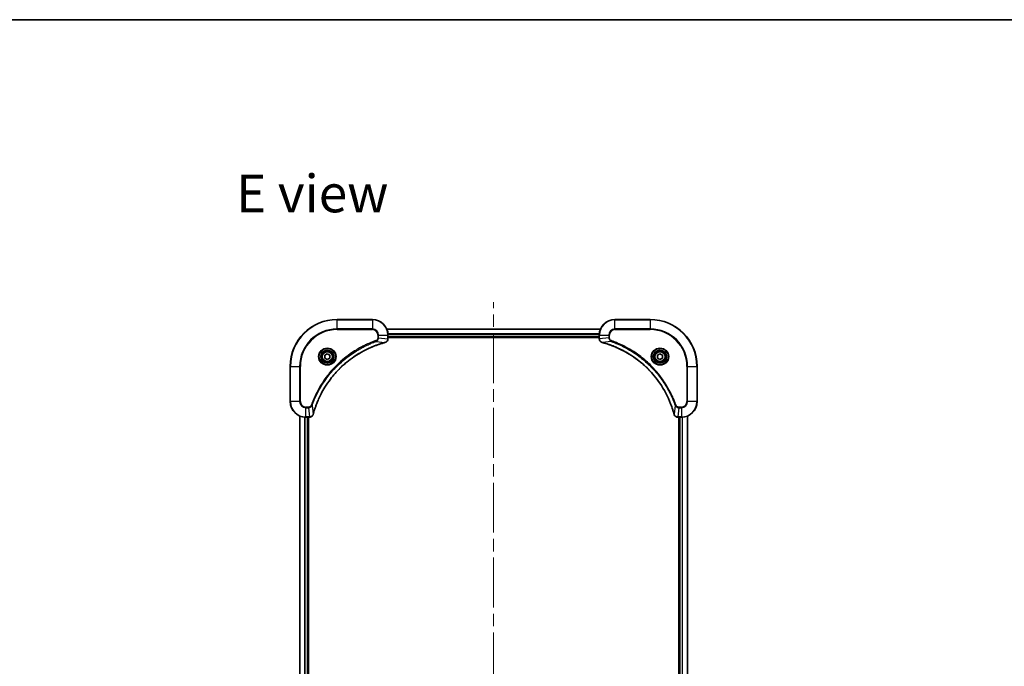
# Model space of a CAD drawing. Units: millimetres. Extents: x 65 to 8336, y 36 to 1582.
# Drawn here: x 2390 to 2893, y 1251 to 1582 of the extents above; entities that cross this region are included whole.
import ezdxf

# ---------------------------------------------------------------- set-up
doc = ezdxf.new("R2010")
doc.units = ezdxf.units.MM
doc.header["$LTSCALE"] = 4.5
doc.linetypes.add('CHAIN', pattern=[0.3543, 0.2362, -0.0295, 0.0591, -0.0295])
for name, color, linetype, lineweight in [('Border (ISO)', 7, 'Continuous', 35), ('Centerline (ISO)', 131, 'Continuous', 18), ('Symbol (ISO)', 7, 'Continuous', 18), ('Visible (ISO)', 7, 'Continuous', 35), ('Visible Narrow (ISO)', 7, 'Continuous', 25)]:
    doc.layers.add(name, color=color, linetype=linetype, lineweight=lineweight)
doc.styles.add('Note Text (TK)', font='MS PGothic.ttf')

# ---------------------------------------------------------------- blocks, each defined once
blk = doc.blocks.new('Borders tk図枠')
at = {"layer": 'Border (ISO)'}
blk.add_line((14.5, 289), (405.5, 289), dxfattribs=at)

msp = doc.modelspace()

# ---------------------------------------------------------------- linework, layer by layer
at = {"layer": 'Centerline (ISO)', "linetype": 'CHAIN', "ltscale": 23.990969}
msp.add_line((2632.1088, 1051.4907), (2632.1088, 1436.9907), dxfattribs=at)
at = {"layer": 'Visible (ISO)'}
for p, q in [((2570.1088, 1428.2407), (2552.1088, 1428.2407)), ((2712.1088, 1428.2407), (2694.1088, 1428.2407)), ((2686.6926, 1423.2407), (2577.525, 1423.2407)), ((2578.1088, 1418.4096), (2578.1088, 1420.2407)), ((2578.1088, 1419.2407), (2686.1088, 1419.2407)), ((2686.1088, 1420.2407), (2686.1088, 1418.4096)), ((2578.1088, 1418.9407), (2686.1088, 1418.9407)), ((2578.1088, 1418.3943), (2578.1088, 1418.4096)), ((2686.1088, 1418.4096), (2686.1088, 1418.3943)), ((2545.8588, 1409.9623), (2547.1088, 1410.684)), ((2545.8588, 1408.519), (2545.8588, 1409.9623)), ((2547.1088, 1410.684), (2548.3588, 1409.9623)), ((2548.3588, 1409.9623), (2548.3588, 1408.519)), ((2715.8588, 1409.9623), (2717.1088, 1410.684)), ((2715.8588, 1408.519), (2715.8588, 1409.9623)), ((2717.1088, 1410.684), (2718.3588, 1409.9623)), ((2718.3588, 1409.9623), (2718.3588, 1408.519)), ((2528.1088, 1404.2407), (2528.1088, 1386.2407)), ((2547.1088, 1407.7973), (2545.8588, 1408.519)), ((2548.3588, 1408.519), (2547.1088, 1407.7973)), ((2717.1088, 1407.7973), (2715.8588, 1408.519)), ((2718.3588, 1408.519), (2717.1088, 1407.7973)), ((2736.1088, 1386.2407), (2736.1088, 1404.2407)), ((2533.1088, 1378.8245), (2533.1088, 1109.6569)), ((2731.1088, 1109.6569), (2731.1088, 1378.8245)), ((2536.1088, 1378.2407), (2537.9398, 1378.2407)), ((2537.1088, 1110.2407), (2537.1088, 1378.2407)), ((2537.4088, 1110.2407), (2537.4088, 1378.2407)), ((2537.9398, 1378.2407), (2537.9552, 1378.2407)), ((2726.2624, 1378.2407), (2726.2778, 1378.2407)), ((2726.2778, 1378.2407), (2728.1088, 1378.2407)), ((2726.8088, 1378.2407), (2726.8088, 1110.2407)), ((2727.1088, 1378.2407), (2727.1088, 1110.2407))]:
    msp.add_line(p, q, dxfattribs=at)
for centre, radius in [((2547.1088, 1409.2407), 3.25), ((2547.1088, 1409.2407), 2.75), ((2717.1088, 1409.2407), 3.25), ((2717.1088, 1409.2407), 2.75)]:
    msp.add_circle(centre, radius, dxfattribs=at)
for centre, radius, start, end in [((2552.1088, 1404.2407), 24, 90, 180), ((2570.1088, 1420.2407), 8, 0, 90), ((2694.1088, 1420.2407), 8, 90, 180), ((2712.1088, 1404.2407), 24, 0, 90), ((2536.1088, 1386.2407), 8, 180, 270), ((2728.1088, 1386.2407), 8, 270, 0)]:
    msp.add_arc(centre, radius, start, end, dxfattribs=at)
for points, knots in [([(2539.9063, 1379.7944), (2539.9626, 1380.0032), (2540.0203, 1380.2116), (2540.1357, 1380.6188), (2540.1933, 1380.8175), (2540.3718, 1381.4199), (2540.4965, 1381.8224), (2540.7943, 1382.7446), (2540.9709, 1383.2632), (2541.3328, 1384.2734), (2541.5175, 1384.7652), (2541.9934, 1385.9767), (2542.2935, 1386.6929), (2543.0201, 1388.3239), (2543.4576, 1389.2338), (2544.524, 1391.2955), (2545.1709, 1392.4381), (2546.756, 1395.0059), (2547.7234, 1396.4132), (2550.2415, 1399.7159), (2551.863, 1401.5571), (2555.7898, 1405.4275), (2558.1647, 1407.3864), (2563.9809, 1411.3763), (2567.5285, 1413.2515), (2572.2326, 1415.0829), (2573.2338, 1415.4378), (2574.786, 1415.9351), (2575.3299, 1416.0995), (2576.1022, 1416.3193), (2576.3284, 1416.382), (2576.5551, 1416.4432)], [0, 0, 0, 0, 0.06549657, 0.06549657, 0.12817861, 0.12817861, 0.2557943, 0.2557943, 0.42169471, 0.42169471, 0.58081118, 0.58081118, 0.81593963, 0.81593963, 1.12160661, 1.12160661, 1.51897368, 1.51897368, 2.03555087, 2.03555087, 2.7767893, 2.7767893, 3.70555522, 3.70555522, 4.91295092, 4.91295092, 5.23453446, 5.23453446, 5.40661912, 5.40661912, 5.47772979, 5.47772979, 5.47772979, 5.47772979]), ([(2576.5551, 1416.4432), (2576.5672, 1416.4465), (2576.5792, 1416.4497), (2576.6034, 1416.4562), (2576.6154, 1416.4595), (2576.6273, 1416.4627)], [0, 0, 0, 0, 0.003793092, 0.003793092, 0.007586184, 0.007586184, 0.007586184, 0.007586184]), ([(2576.6273, 1416.4627), (2576.8063, 1416.5107), (2576.9792, 1416.584), (2577.3944, 1416.8334), (2577.6156, 1417.0455), (2577.9929, 1417.6193), (2578.1088, 1418.0065), (2578.1088, 1418.3943)], [-0.196787795, -0.196787795, -0.196787795, -0.196787795, -0.154661595, -0.154661595, -0.087259675, -0.087259675, 0, 0, 0, 0]), ([(2686.1088, 1418.3943), (2686.1088, 1418.1337), (2686.1604, 1417.8733), (2686.3635, 1417.3802), (2686.5197, 1417.1497), (2686.8652, 1416.814), (2687.0383, 1416.6921), (2687.3425, 1416.5423), (2687.4649, 1416.4963), (2687.5903, 1416.4627)], [-0.196787795, -0.196787795, -0.196787795, -0.196787795, -0.138164041, -0.138164041, -0.076757801, -0.076757801, -0.029522231, -0.029522231, 0, 0, 0, 0]), ([(2687.5903, 1416.4627), (2687.6023, 1416.4595), (2687.6143, 1416.4562), (2687.6384, 1416.4497), (2687.6505, 1416.4465), (2687.6626, 1416.4432)], [0.00000000006, 0.00000000006, 0.00000000006, 0.00000000006, 0.00379309206, 0.00379309206, 0.00758618406, 0.00758618406, 0.00758618406, 0.00758618406]), ([(2687.6626, 1416.4432), (2687.8713, 1416.3868), (2688.0798, 1416.3292), (2688.4869, 1416.2138), (2688.6857, 1416.1562), (2689.2881, 1415.9776), (2689.6906, 1415.853), (2690.6128, 1415.5552), (2691.1313, 1415.3786), (2692.1415, 1415.0167), (2692.6334, 1414.832), (2693.8449, 1414.356), (2694.5611, 1414.056), (2696.192, 1413.3294), (2697.1019, 1412.8919), (2699.1637, 1411.8255), (2700.3062, 1411.1786), (2702.8741, 1409.5935), (2704.2814, 1408.6261), (2707.584, 1406.108), (2709.4252, 1404.4865), (2713.2957, 1400.5596), (2715.2546, 1398.1848), (2719.2444, 1392.3686), (2721.1197, 1388.821), (2722.9511, 1384.1169), (2723.306, 1383.1157), (2723.8032, 1381.5635), (2723.9677, 1381.0196), (2724.1874, 1380.2473), (2724.2502, 1380.0211), (2724.3114, 1379.7944)], [0, 0, 0, 0, 0.06549657, 0.06549657, 0.12817861, 0.12817861, 0.2557943, 0.2557943, 0.42169471, 0.42169471, 0.58081118, 0.58081118, 0.81593963, 0.81593963, 1.12160661, 1.12160661, 1.51897368, 1.51897368, 2.03555087, 2.03555087, 2.7767893, 2.7767893, 3.70555522, 3.70555522, 4.91295092, 4.91295092, 5.23453446, 5.23453446, 5.40661912, 5.40661912, 5.47772979, 5.47772979, 5.47772979, 5.47772979]), ([(2537.9552, 1378.2407), (2538.2157, 1378.2407), (2538.4762, 1378.2922), (2538.9693, 1378.4954), (2539.1998, 1378.6516), (2539.5355, 1378.997), (2539.6574, 1379.1701), (2539.8071, 1379.4743), (2539.8532, 1379.5967), (2539.8868, 1379.7221)], [-0.196787795, -0.196787795, -0.196787795, -0.196787795, -0.138164041, -0.138164041, -0.076757801, -0.076757801, -0.029522231, -0.029522231, 0, 0, 0, 0]), ([(2539.8868, 1379.7221), (2539.89, 1379.7341), (2539.8933, 1379.7461), (2539.8998, 1379.7702), (2539.903, 1379.7823), (2539.9063, 1379.7944)], [0.00000000006, 0.00000000006, 0.00000000006, 0.00000000006, 0.00379309206, 0.00379309206, 0.00758618406, 0.00758618406, 0.00758618406, 0.00758618406]), ([(2724.3114, 1379.7944), (2724.3146, 1379.7823), (2724.3179, 1379.7702), (2724.3244, 1379.7461), (2724.3276, 1379.7341), (2724.3308, 1379.7221)], [0, 0, 0, 0, 0.003793092, 0.003793092, 0.007586184, 0.007586184, 0.007586184, 0.007586184]), ([(2724.3308, 1379.7221), (2724.3789, 1379.5432), (2724.4521, 1379.3703), (2724.7016, 1378.9551), (2724.9137, 1378.7339), (2725.4875, 1378.3566), (2725.8746, 1378.2407), (2726.2624, 1378.2407)], [-0.196787795, -0.196787795, -0.196787795, -0.196787795, -0.154661595, -0.154661595, -0.087259675, -0.087259675, 0, 0, 0, 0])]:
    msp.add_open_spline(points, degree=3, knots=knots, dxfattribs=at)
at = {"layer": 'Visible Narrow (ISO)'}
for p, q in [((2552.1088, 1428.0942), (2552.1088, 1428.2407)), ((2552.1088, 1428.0942), (2570.1088, 1428.0942)), ((2552.1088, 1423.3871), (2552.1088, 1428.0942)), ((2570.1088, 1428.0942), (2570.1088, 1428.2407)), ((2570.1088, 1428.0942), (2570.1088, 1423.3871)), ((2694.1088, 1428.0942), (2694.1088, 1428.2407)), ((2694.1088, 1428.0942), (2712.1088, 1428.0942)), ((2694.1088, 1423.3871), (2694.1088, 1428.0942)), ((2712.1088, 1428.0942), (2712.1088, 1428.2407)), ((2712.1088, 1428.0942), (2712.1088, 1423.3871)), ((2570.1088, 1423.3871), (2552.1088, 1423.3871)), ((2552.1088, 1423.3871), (2552.1088, 1423.0336)), ((2552.1088, 1423.0336), (2570.1088, 1423.0336)), ((2570.1088, 1423.3871), (2570.1088, 1423.0336)), ((2572.9017, 1420.2407), (2572.9017, 1418.9036)), ((2573.2553, 1420.2407), (2572.9017, 1420.2407)), ((2573.2553, 1418.9036), (2573.2553, 1420.2407)), ((2573.2553, 1420.2407), (2577.9624, 1420.2407)), ((2577.5436, 1423.1943), (2686.674, 1423.1943)), ((2577.9624, 1420.2407), (2577.9624, 1418.4096)), ((2577.9624, 1420.2407), (2578.1088, 1420.2407)), ((2686.1284, 1420.8006), (2578.0892, 1420.8006)), ((2578.0985, 1420.647), (2686.1191, 1420.647)), ((2686.1088, 1419.5407), (2578.1088, 1419.5407)), ((2686.1088, 1420.2407), (2686.2553, 1420.2407)), ((2686.2553, 1418.4096), (2686.2553, 1420.2407)), ((2686.2553, 1420.2407), (2690.9624, 1420.2407)), ((2690.9624, 1420.2407), (2690.9624, 1418.9036)), ((2690.9624, 1420.2407), (2691.3159, 1420.2407)), ((2691.3159, 1418.9036), (2691.3159, 1420.2407)), ((2694.1088, 1423.3871), (2694.1088, 1423.0336)), ((2712.1088, 1423.3871), (2694.1088, 1423.3871)), ((2694.1088, 1423.0336), (2712.1088, 1423.0336)), ((2712.1088, 1423.0336), (2712.1088, 1423.3871)), ((2572.0795, 1417.0029), (2571.9261, 1417.4355)), ((2572.0795, 1417.0029), (2576.5472, 1416.4722)), ((2573.2553, 1418.9036), (2572.9017, 1418.9036)), ((2573.2553, 1418.9036), (2577.9624, 1418.4096)), ((2578.1088, 1418.4096), (2577.9624, 1418.4096)), ((2686.2553, 1418.4096), (2686.1088, 1418.4096)), ((2690.9624, 1418.9036), (2686.2553, 1418.4096)), ((2692.1382, 1417.0029), (2687.6705, 1416.4722)), ((2690.9624, 1418.9036), (2691.3159, 1418.9036)), ((2692.1382, 1417.0029), (2692.2916, 1417.4355)), ((2528.2553, 1404.2407), (2528.1088, 1404.2407)), ((2528.2553, 1386.2407), (2528.2553, 1404.2407)), ((2528.2553, 1404.2407), (2532.9624, 1404.2407)), ((2533.3159, 1404.2407), (2532.9624, 1404.2407)), ((2532.9624, 1404.2407), (2532.9624, 1386.2407)), ((2533.3159, 1386.2407), (2533.3159, 1404.2407)), ((2730.9017, 1404.2407), (2730.9017, 1386.2407)), ((2731.2553, 1404.2407), (2730.9017, 1404.2407)), ((2731.2553, 1386.2407), (2731.2553, 1404.2407)), ((2731.2553, 1404.2407), (2735.9624, 1404.2407)), ((2735.9624, 1404.2407), (2735.9624, 1386.2407)), ((2735.9624, 1404.2407), (2736.1088, 1404.2407)), ((2528.2553, 1386.2407), (2528.1088, 1386.2407)), ((2532.9624, 1386.2407), (2528.2553, 1386.2407)), ((2532.9624, 1386.2407), (2533.3159, 1386.2407)), ((2539.3466, 1384.27), (2538.914, 1384.4234)), ((2539.3466, 1384.27), (2539.8773, 1379.8023)), ((2724.871, 1384.27), (2724.3403, 1379.8023)), ((2724.871, 1384.27), (2725.3037, 1384.4234)), ((2731.2553, 1386.2407), (2730.9017, 1386.2407)), ((2735.9624, 1386.2407), (2731.2553, 1386.2407)), ((2735.9624, 1386.2407), (2736.1088, 1386.2407)), ((2533.1784, 1109.6846), (2533.1784, 1378.7967)), ((2537.4459, 1383.4478), (2536.1088, 1383.4478)), ((2536.1088, 1383.0942), (2536.1088, 1383.4478)), ((2536.1088, 1383.0942), (2537.4459, 1383.0942)), ((2536.1088, 1378.3871), (2536.1088, 1383.0942)), ((2537.4459, 1383.0942), (2537.4459, 1383.4478)), ((2537.4459, 1383.0942), (2537.9398, 1378.3871)), ((2726.7717, 1383.0942), (2726.2778, 1378.3871)), ((2728.1088, 1383.4478), (2726.7717, 1383.4478)), ((2726.7717, 1383.0942), (2726.7717, 1383.4478)), ((2726.7717, 1383.0942), (2728.1088, 1383.0942)), ((2728.1088, 1383.0942), (2728.1088, 1383.4478)), ((2728.1088, 1383.0942), (2728.1088, 1378.3871)), ((2731.0393, 1378.7967), (2731.0393, 1109.6846)), ((2535.5189, 1378.2624), (2535.5189, 1110.2189)), ((2535.7493, 1110.2326), (2535.7493, 1378.2487)), ((2537.9398, 1378.3871), (2536.1088, 1378.3871)), ((2536.1088, 1378.2407), (2536.1088, 1378.3871)), ((2536.8088, 1378.2407), (2536.8088, 1110.2407)), ((2537.9398, 1378.3871), (2537.9398, 1378.2407)), ((2728.1088, 1378.3871), (2726.2778, 1378.3871)), ((2726.2778, 1378.2407), (2726.2778, 1378.3871)), ((2727.4088, 1110.2407), (2727.4088, 1378.2407)), ((2728.1088, 1378.3871), (2728.1088, 1378.2407)), ((2728.4683, 1378.2487), (2728.4683, 1110.2326)), ((2728.6988, 1110.2189), (2728.6988, 1378.2624))]:
    msp.add_line(p, q, dxfattribs=at)
for centre, radius in [((2547.1088, 1409.2407), 4.4571), ((2547.1088, 1409.2407), 4.1036), ((2547.1088, 1409.2407), 3.3964), ((2547.1088, 1409.2407), 2.45), ((2717.1088, 1409.2407), 4.4571), ((2717.1088, 1409.2407), 4.1036), ((2717.1088, 1409.2407), 3.3964), ((2717.1088, 1409.2407), 2.45)]:
    msp.add_circle(centre, radius, dxfattribs=at)
for centre, radius, start, end in [((2552.1088, 1404.2407), 23.8536, 90, 180), ((2570.1088, 1420.2407), 7.8536, 0, 90), ((2694.1088, 1420.2407), 7.8536, 90, 180), ((2712.1088, 1404.2407), 23.8536, 0, 90), ((2552.1088, 1404.2407), 19.1464, 90, 180), ((2552.1088, 1404.2407), 18.7929, 90, 180), ((2570.1088, 1420.2407), 3.1464, 0, 90), ((2570.1088, 1420.2407), 2.7929, 0, 90), ((2694.1088, 1420.2407), 3.1464, 90, 180), ((2694.1088, 1420.2407), 2.7929, 90, 180), ((2712.1088, 1404.2407), 19.1464, 0, 90), ((2712.1088, 1404.2407), 18.7929, 0, 90), ((2536.1088, 1386.2407), 7.8536, 180, 270), ((2536.1088, 1386.2407), 3.1464, 180, 270), ((2536.1088, 1386.2407), 2.7929, 180, 270), ((2728.1088, 1386.2407), 2.7929, 270, 0), ((2728.1088, 1386.2407), 7.8536, 270, 0), ((2728.1088, 1386.2407), 3.1464, 270, 0)]:
    msp.add_arc(centre, radius, start, end, dxfattribs=at)
for centre, major_axis, ratio, start_param, end_param in [((2576.4247, 1416.9259), (0.1303, -0.4827), 0.00038233, 5.93481272, 6.28318529), ((2576.4977, 1416.9456), (0.1296, -0.4829), 0.14287502, 0, 0.40009213), ((2577.6088, 1418.3943), (0.5, 0), 0.00935385, 5.4972736, 6.28318531), ((2686.6088, 1418.3943), (-0.5, 0), 0.00935385, 0, 0.78591171), ((2687.7199, 1416.9456), (-0.1296, -0.4829), 0.14287502, 5.88309318, 6.28318531), ((2687.7929, 1416.9259), (-0.1303, -0.4827), 0.00038233, 0, 0.34837257), ((2539.4039, 1379.8518), (0.4829, -0.1296), 0.14287502, 5.88309318, 6.28318531), ((2539.4236, 1379.9247), (0.4827, -0.1303), 0.00038233, 0, 0.34837257), ((2724.7941, 1379.9247), (-0.4827, -0.1303), 0.00038233, 5.93481269, 6.28318526), ((2724.8137, 1379.8518), (-0.4829, -0.1296), 0.14287502, 0, 0.40009213), ((2537.9552, 1378.7407), (0, -0.5), 0.00935385, 0, 0.78591171), ((2726.2624, 1378.7407), (0, -0.5), 0.00935385, 5.4972736, 6.28318531)]:
    msp.add_ellipse(centre, major_axis=major_axis, ratio=ratio, start_param=start_param, end_param=end_param, dxfattribs=at)
for points, knots in [([(2571.9261, 1417.4355), (2571.8179, 1417.3971), (2571.7099, 1417.3585), (2571.47, 1417.2718), (2571.3383, 1417.2236), (2571.0154, 1417.1041), (2570.8245, 1417.0322), (2570.3863, 1416.8644), (2570.1394, 1416.7677), (2569.573, 1416.5411), (2569.2541, 1416.41), (2568.5235, 1416.1016), (2568.1128, 1415.9221), (2567.1733, 1415.4977), (2566.6462, 1415.2492), (2565.4896, 1414.6811), (2564.8621, 1414.3575), (2563.4112, 1413.5731), (2562.593, 1413.1028), (2560.7406, 1411.9726), (2559.7152, 1411.2983), (2557.4121, 1409.6691), (2556.1509, 1408.6907), (2553.6451, 1406.5634), (2552.4062, 1405.4077), (2549.5545, 1402.4861), (2547.9983, 1400.6651), (2544.7106, 1396.259), (2543.0669, 1393.6086), (2541.1249, 1389.7777), (2540.6227, 1388.7006), (2539.8393, 1386.8654), (2539.5388, 1386.1154), (2539.1741, 1385.1429), (2539.0943, 1384.9261), (2538.9817, 1384.6137), (2538.9478, 1384.5186), (2538.914, 1384.4234)], [0, 0, 0, 0, 0.0344265, 0.0344265, 0.07650467, 0.07650467, 0.1377084, 0.1377084, 0.21727325, 0.21727325, 0.32070756, 0.32070756, 0.45517217, 0.45517217, 0.62997615, 0.62997615, 0.8417425, 0.8417425, 1.12477817, 1.12477817, 1.49272454, 1.49272454, 1.97105483, 1.97105483, 2.47873595, 2.47873595, 3.19579554, 3.19579554, 4.127973, 4.127973, 4.4843018, 4.4843018, 4.72660511, 4.72660511, 4.79590965, 4.79590965, 4.82621249, 4.82621249, 4.82621249, 4.82621249]), ([(2539.3466, 1384.27), (2539.3806, 1384.3651), (2539.4139, 1384.4588), (2539.5257, 1384.7685), (2539.6049, 1384.9834), (2539.9669, 1385.9476), (2540.2652, 1386.691), (2541.0426, 1388.5104), (2541.5409, 1389.5781), (2543.4675, 1393.3759), (2545.0977, 1396.0033), (2548.3579, 1400.3712), (2549.901, 1402.1765), (2552.7283, 1405.0731), (2553.9566, 1406.2189), (2556.4408, 1408.3282), (2557.691, 1409.2983), (2559.9742, 1410.914), (2560.9907, 1411.5828), (2562.827, 1412.7037), (2563.6382, 1413.1703), (2565.0765, 1413.9484), (2565.6985, 1414.2694), (2566.8451, 1414.833), (2567.3677, 1415.0795), (2568.299, 1415.5007), (2568.7062, 1415.6788), (2569.4304, 1415.9849), (2569.7466, 1416.115), (2570.3081, 1416.3399), (2570.5529, 1416.4358), (2570.9873, 1416.6025), (2571.1766, 1416.6738), (2571.4967, 1416.7925), (2571.6272, 1416.8403), (2571.865, 1416.9264), (2571.9715, 1416.9642), (2572.0795, 1417.0029)], [-4.82621249, -4.82621249, -4.82621249, -4.82621249, -4.79590965, -4.79590965, -4.72660511, -4.72660511, -4.4843018, -4.4843018, -4.127973, -4.127973, -3.19579554, -3.19579554, -2.47873595, -2.47873595, -1.97105483, -1.97105483, -1.49272454, -1.49272454, -1.12477817, -1.12477817, -0.8417425, -0.8417425, -0.62997615, -0.62997615, -0.45517217, -0.45517217, -0.32070756, -0.32070756, -0.21727325, -0.21727325, -0.1377084, -0.1377084, -0.07650467, -0.07650467, -0.0344265, -0.0344265, 0, 0, 0, 0]), ([(2576.5472, 1416.4722), (2576.32, 1416.4108), (2576.0939, 1416.3483), (2575.3211, 1416.1287), (2574.7768, 1415.9644), (2573.2235, 1415.4674), (2572.2216, 1415.1127), (2567.514, 1413.2817), (2563.9636, 1411.4061), (2558.1429, 1407.4145), (2555.7662, 1405.4545), (2551.8367, 1401.5814), (2550.2142, 1399.7388), (2547.6947, 1396.4337), (2546.7269, 1395.0253), (2545.1412, 1392.4554), (2544.4942, 1391.312), (2543.4276, 1389.2486), (2542.9901, 1388.338), (2542.2635, 1386.7058), (2541.9635, 1385.9891), (2541.4877, 1384.7767), (2541.3031, 1384.2845), (2540.9413, 1383.2735), (2540.7648, 1382.7546), (2540.4671, 1381.8318), (2540.3425, 1381.429), (2540.1641, 1380.8262), (2540.1066, 1380.6272), (2539.9913, 1380.2198), (2539.9339, 1380.0116), (2539.8773, 1379.8023)], [-5.47772979, -5.47772979, -5.47772979, -5.47772979, -5.40661912, -5.40661912, -5.23453446, -5.23453446, -4.91295092, -4.91295092, -3.70555522, -3.70555522, -2.7767893, -2.7767893, -2.03555087, -2.03555087, -1.51897368, -1.51897368, -1.12160661, -1.12160661, -0.81593963, -0.81593963, -0.58081118, -0.58081118, -0.42169471, -0.42169471, -0.2557943, -0.2557943, -0.12817861, -0.12817861, -0.06549657, -0.06549657, 0, 0, 0, 0]), ([(2572.9017, 1418.9036), (2572.9017, 1418.8038), (2572.8926, 1418.704), (2572.8456, 1418.4488), (2572.7938, 1418.296), (2572.6257, 1417.9695), (2572.4946, 1417.8032), (2572.2132, 1417.5697), (2572.075, 1417.4883), (2571.9261, 1417.4355)], [0, 0, 0, 0, 0.029936483, 0.029936483, 0.077834855, 0.077834855, 0.14010274, 0.14010274, 0.187502416, 0.187502416, 0.187502416, 0.187502416]), ([(2572.0795, 1417.0029), (2572.278, 1417.0942), (2572.4481, 1417.2179), (2572.786, 1417.5423), (2572.9362, 1417.7567), (2573.129, 1418.1641), (2573.1881, 1418.351), (2573.243, 1418.6613), (2573.2541, 1418.7822), (2573.2553, 1418.9036)], [-0.187502416, -0.187502416, -0.187502416, -0.187502416, -0.14010274, -0.14010274, -0.077834855, -0.077834855, -0.029936483, -0.029936483, 0, 0, 0, 0]), ([(2576.644, 1416.508), (2576.6284, 1416.5022), (2576.6126, 1416.4963), (2576.5803, 1416.4843), (2576.5639, 1416.4783), (2576.5472, 1416.4722)], [-0.007586184, -0.007586184, -0.007586184, -0.007586184, -0.003793092, -0.003793092, 0, 0, 0, 0]), ([(2577.9622, 1418.391), (2577.9586, 1418.0376), (2577.8606, 1417.6866), (2577.5386, 1417.1433), (2577.3492, 1416.9327), (2576.9762, 1416.6608), (2576.817, 1416.5727), (2576.644, 1416.508)], [0, 0, 0, 0, 0.087259675, 0.087259675, 0.154661595, 0.154661595, 0.196787795, 0.196787795, 0.196787795, 0.196787795]), ([(2577.9624, 1418.4096), (2577.9623, 1418.4065), (2577.9623, 1418.4034), (2577.9623, 1418.3972), (2577.9622, 1418.3941), (2577.9622, 1418.391)], [-0.00153668531, -0.00153668531, -0.00153668531, -0.00153668531, -0.00076834266, -0.00076834266, -0.00000000001, -0.00000000001, -0.00000000001, -0.00000000001]), ([(2686.2555, 1418.391), (2686.2554, 1418.3941), (2686.2554, 1418.3972), (2686.2553, 1418.4034), (2686.2553, 1418.4065), (2686.2553, 1418.4096)], [-0.00153668531, -0.00153668531, -0.00153668531, -0.00153668531, -0.00076834265, -0.00076834265, 0, 0, 0, 0]), ([(2687.5737, 1416.508), (2687.4524, 1416.5534), (2687.3379, 1416.6103), (2687.0597, 1416.7816), (2686.9075, 1416.91), (2686.6078, 1417.2441), (2686.4756, 1417.4617), (2686.3025, 1417.9171), (2686.2579, 1418.1535), (2686.2555, 1418.391)], [0, 0, 0, 0, 0.029522231, 0.029522231, 0.076757801, 0.076757801, 0.138164041, 0.138164041, 0.196787795, 0.196787795, 0.196787795, 0.196787795]), ([(2687.6705, 1416.4722), (2687.6537, 1416.4783), (2687.6373, 1416.4843), (2687.6051, 1416.4963), (2687.5892, 1416.5022), (2687.5737, 1416.508)], [-0.00758618406, -0.00758618406, -0.00758618406, -0.00758618406, -0.00379309206, -0.00379309206, -0.00000000006, -0.00000000006, -0.00000000006, -0.00000000006]), ([(2724.3403, 1379.8023), (2724.2789, 1380.0295), (2724.2165, 1380.2556), (2723.9969, 1381.0284), (2723.8326, 1381.5727), (2723.3356, 1383.1259), (2722.9809, 1384.1279), (2721.1499, 1388.8355), (2719.2743, 1392.3859), (2715.2827, 1398.2066), (2713.3226, 1400.5832), (2709.4495, 1404.5128), (2707.607, 1406.1353), (2704.3018, 1408.6547), (2702.8934, 1409.6226), (2700.3236, 1411.2082), (2699.1801, 1411.8553), (2697.1168, 1412.9219), (2696.2062, 1413.3594), (2694.574, 1414.086), (2693.8573, 1414.386), (2692.6449, 1414.8618), (2692.1526, 1415.0464), (2691.1417, 1415.4082), (2690.6227, 1415.5847), (2689.6999, 1415.8824), (2689.2971, 1416.007), (2688.6943, 1416.1853), (2688.4954, 1416.2429), (2688.088, 1416.3582), (2687.8797, 1416.4156), (2687.6705, 1416.4722)], [-5.47772979, -5.47772979, -5.47772979, -5.47772979, -5.40661912, -5.40661912, -5.23453446, -5.23453446, -4.91295092, -4.91295092, -3.70555522, -3.70555522, -2.7767893, -2.7767893, -2.03555087, -2.03555087, -1.51897368, -1.51897368, -1.12160661, -1.12160661, -0.81593963, -0.81593963, -0.58081118, -0.58081118, -0.42169471, -0.42169471, -0.2557943, -0.2557943, -0.12817861, -0.12817861, -0.06549657, -0.06549657, 0, 0, 0, 0]), ([(2690.9624, 1418.9036), (2690.9647, 1418.6529), (2691.01, 1418.4038), (2691.1752, 1417.9542), (2691.2873, 1417.7513), (2691.5442, 1417.4273), (2691.6754, 1417.298), (2691.9224, 1417.1172), (2692.0257, 1417.0546), (2692.1382, 1417.0029)], [-0.187504168, -0.187504168, -0.187504168, -0.187504168, -0.125670471, -0.125670471, -0.069816928, -0.069816928, -0.026852665, -0.026852665, 0, 0, 0, 0]), ([(2692.2916, 1417.4355), (2692.2072, 1417.4654), (2692.1261, 1417.5046), (2691.9275, 1417.6258), (2691.8171, 1417.7194), (2691.5977, 1417.9652), (2691.4993, 1418.1266), (2691.3551, 1418.4914), (2691.3159, 1418.6975), (2691.3159, 1418.9036)], [0, 0, 0, 0, 0.026852665, 0.026852665, 0.069816928, 0.069816928, 0.125670471, 0.125670471, 0.187504168, 0.187504168, 0.187504168, 0.187504168]), ([(2692.1382, 1417.0029), (2692.2332, 1416.9689), (2692.327, 1416.9355), (2692.6366, 1416.8237), (2692.8516, 1416.7446), (2693.8157, 1416.3825), (2694.5592, 1416.0843), (2696.3785, 1415.3068), (2697.4463, 1414.8085), (2701.244, 1412.882), (2703.8714, 1411.2517), (2708.2393, 1407.9915), (2710.0446, 1406.4485), (2712.9412, 1403.6211), (2714.0871, 1402.3929), (2716.1964, 1399.9087), (2717.1665, 1398.6585), (2718.7821, 1396.3753), (2719.4509, 1395.3588), (2720.5719, 1393.5224), (2721.0384, 1392.7113), (2721.8165, 1391.273), (2722.1375, 1390.6509), (2722.7012, 1389.5044), (2722.9477, 1388.9818), (2723.3689, 1388.0505), (2723.547, 1387.6433), (2723.8531, 1386.9191), (2723.9832, 1386.6029), (2724.208, 1386.0414), (2724.304, 1385.7966), (2724.4706, 1385.3622), (2724.542, 1385.1729), (2724.6606, 1384.8528), (2724.7085, 1384.7222), (2724.7945, 1384.4845), (2724.8324, 1384.378), (2724.871, 1384.27)], [-4.82621249, -4.82621249, -4.82621249, -4.82621249, -4.79590965, -4.79590965, -4.72660511, -4.72660511, -4.4843018, -4.4843018, -4.127973, -4.127973, -3.19579554, -3.19579554, -2.47873595, -2.47873595, -1.97105483, -1.97105483, -1.49272454, -1.49272454, -1.12477817, -1.12477817, -0.8417425, -0.8417425, -0.62997615, -0.62997615, -0.45517217, -0.45517217, -0.32070756, -0.32070756, -0.21727325, -0.21727325, -0.1377084, -0.1377084, -0.07650467, -0.07650467, -0.0344265, -0.0344265, 0, 0, 0, 0]), ([(2725.3037, 1384.4234), (2725.2653, 1384.5316), (2725.2267, 1384.6396), (2725.14, 1384.8794), (2725.0918, 1385.0112), (2724.9723, 1385.334), (2724.9004, 1385.525), (2724.7325, 1385.9631), (2724.6358, 1386.2101), (2724.4093, 1386.7765), (2724.2782, 1387.0954), (2723.9697, 1387.8259), (2723.7903, 1388.2367), (2723.3658, 1389.1762), (2723.1174, 1389.7033), (2722.5493, 1390.8599), (2722.2257, 1391.4874), (2721.4413, 1392.9383), (2720.9709, 1393.7565), (2719.8408, 1395.6089), (2719.1664, 1396.6343), (2717.5372, 1398.9374), (2716.5589, 1400.1986), (2714.4316, 1402.7044), (2713.2759, 1403.9433), (2710.3542, 1406.795), (2708.5332, 1408.3512), (2704.1272, 1411.6389), (2701.4768, 1413.2826), (2697.6458, 1415.2245), (2696.5687, 1415.7268), (2694.7335, 1416.5102), (2693.9836, 1416.8107), (2693.0111, 1417.1754), (2692.7942, 1417.2551), (2692.4819, 1417.3678), (2692.3868, 1417.4017), (2692.2916, 1417.4355)], [0, 0, 0, 0, 0.0344265, 0.0344265, 0.07650467, 0.07650467, 0.1377084, 0.1377084, 0.21727325, 0.21727325, 0.32070756, 0.32070756, 0.45517217, 0.45517217, 0.62997615, 0.62997615, 0.8417425, 0.8417425, 1.12477817, 1.12477817, 1.49272454, 1.49272454, 1.97105483, 1.97105483, 2.47873595, 2.47873595, 3.19579554, 3.19579554, 4.127973, 4.127973, 4.4843018, 4.4843018, 4.72660511, 4.72660511, 4.79590965, 4.79590965, 4.82621249, 4.82621249, 4.82621249, 4.82621249]), ([(2538.914, 1384.4234), (2538.8841, 1384.339), (2538.8449, 1384.258), (2538.7237, 1384.0593), (2538.6301, 1383.9489), (2538.3843, 1383.7296), (2538.2229, 1383.6312), (2537.8581, 1383.4869), (2537.652, 1383.4478), (2537.4459, 1383.4478)], [0, 0, 0, 0, 0.026852665, 0.026852665, 0.069816928, 0.069816928, 0.125670471, 0.125670471, 0.187504168, 0.187504168, 0.187504168, 0.187504168]), ([(2537.4459, 1383.0942), (2537.6966, 1383.0966), (2537.9457, 1383.1418), (2538.3953, 1383.307), (2538.5982, 1383.4192), (2538.9221, 1383.6761), (2539.0515, 1383.8072), (2539.2323, 1384.0542), (2539.2949, 1384.1576), (2539.3466, 1384.27)], [-0.187504168, -0.187504168, -0.187504168, -0.187504168, -0.125670471, -0.125670471, -0.069816928, -0.069816928, -0.026852665, -0.026852665, 0, 0, 0, 0]), ([(2724.871, 1384.27), (2724.9623, 1384.0715), (2725.0861, 1383.9014), (2725.4104, 1383.5635), (2725.6248, 1383.4132), (2726.0323, 1383.2205), (2726.2191, 1383.1614), (2726.5294, 1383.1065), (2726.6504, 1383.0953), (2726.7717, 1383.0942)], [-0.187502416, -0.187502416, -0.187502416, -0.187502416, -0.14010274, -0.14010274, -0.077834855, -0.077834855, -0.029936483, -0.029936483, 0, 0, 0, 0]), ([(2726.7717, 1383.4478), (2726.6719, 1383.4478), (2726.5722, 1383.4569), (2726.317, 1383.5039), (2726.1642, 1383.5557), (2725.8377, 1383.7238), (2725.6713, 1383.8549), (2725.4379, 1384.1362), (2725.3565, 1384.2745), (2725.3037, 1384.4234)], [0, 0, 0, 0, 0.029936483, 0.029936483, 0.077834855, 0.077834855, 0.14010274, 0.14010274, 0.187502416, 0.187502416, 0.187502416, 0.187502416]), ([(2539.8415, 1379.7055), (2539.7961, 1379.5842), (2539.7392, 1379.4698), (2539.5679, 1379.1915), (2539.4395, 1379.0393), (2539.1054, 1378.7396), (2538.8878, 1378.6075), (2538.4323, 1378.4344), (2538.1959, 1378.3897), (2537.9585, 1378.3873)], [0, 0, 0, 0, 0.029522231, 0.029522231, 0.076757801, 0.076757801, 0.138164041, 0.138164041, 0.196787795, 0.196787795, 0.196787795, 0.196787795]), ([(2539.8773, 1379.8023), (2539.8712, 1379.7856), (2539.8651, 1379.7692), (2539.8532, 1379.7369), (2539.8473, 1379.7211), (2539.8415, 1379.7055)], [-0.00758618406, -0.00758618406, -0.00758618406, -0.00758618406, -0.00379309206, -0.00379309206, -0.00000000006, -0.00000000006, -0.00000000006, -0.00000000006]), ([(2724.3762, 1379.7055), (2724.3703, 1379.7211), (2724.3644, 1379.7369), (2724.3525, 1379.7692), (2724.3465, 1379.7856), (2724.3403, 1379.8023)], [-0.007586184, -0.007586184, -0.007586184, -0.007586184, -0.003793092, -0.003793092, 0, 0, 0, 0]), ([(2726.2591, 1378.3873), (2725.9057, 1378.3909), (2725.5548, 1378.4889), (2725.0115, 1378.8109), (2724.8009, 1379.0003), (2724.5289, 1379.3733), (2724.4409, 1379.5325), (2724.3762, 1379.7055)], [0, 0, 0, 0, 0.087259675, 0.087259675, 0.154661595, 0.154661595, 0.196787795, 0.196787795, 0.196787795, 0.196787795]), ([(2537.9585, 1378.3873), (2537.9554, 1378.3873), (2537.9523, 1378.3872), (2537.9461, 1378.3872), (2537.943, 1378.3871), (2537.9398, 1378.3871)], [-0.00153668531, -0.00153668531, -0.00153668531, -0.00153668531, -0.00076834265, -0.00076834265, 0, 0, 0, 0]), ([(2726.2778, 1378.3871), (2726.2747, 1378.3871), (2726.2716, 1378.3872), (2726.2654, 1378.3872), (2726.2622, 1378.3873), (2726.2591, 1378.3873)], [-0.00153668531, -0.00153668531, -0.00153668531, -0.00153668531, -0.00076834266, -0.00076834266, -0.00000000001, -0.00000000001, -0.00000000001, -0.00000000001])]:
    msp.add_open_spline(points, degree=3, knots=knots, dxfattribs=at)

# ---------------------------------------------------------------- block references
at = {"xscale": 5.5, "yscale": 5.5, "zscale": 5.5}
msp.add_blockref('Borders tk図枠', (1755, -8), dxfattribs=at)

# ---------------------------------------------------------------- texts
at = {"layer": 'Symbol (ISO)', "color": 7, "insert": (2500.4546, 1492.6369), "char_height": 19.25, "attachment_point": 4, "line_spacing_factor": 1.5, "style": 'Note Text (TK)'}
msp.add_mtext('\\fMS PGothic|b0|i0;{\\H19.2500;E view}', dxfattribs=at)

doc.saveas('drawing.dxf')
